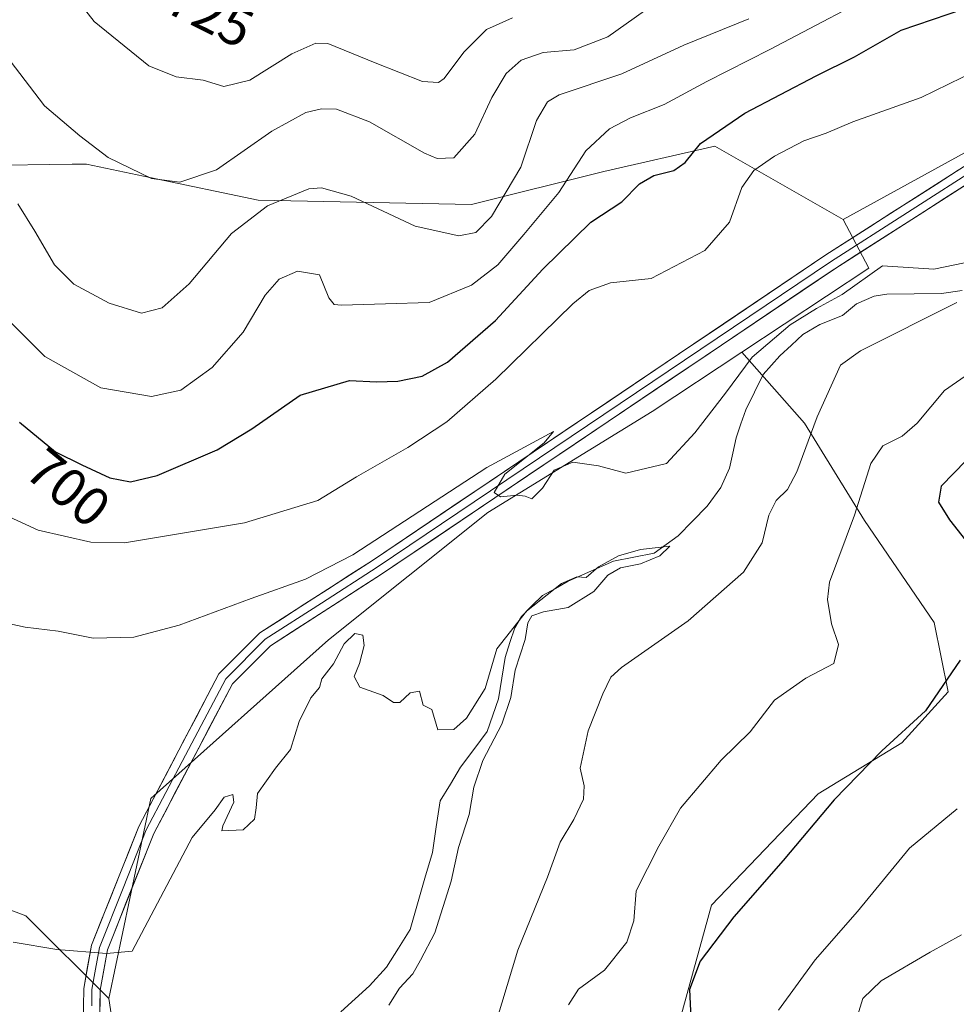
# Model space of a CAD drawing. Units: metres. Extents: x 600085 to 603513, y 4766179 to 4768543.
# Drawn here: x 601267 to 601438, y 4766700 to 4766879 of the extents above; entities that cross this region are included whole.
import ezdxf
from ezdxf.enums import TextEntityAlignment as Align

# ---------------------------------------------------------------- set-up
doc = ezdxf.new("R2010")
doc.units = ezdxf.units.M
doc.header["$MEASUREMENT"] = 0
for name, color, linetype, lineweight in [('Arbolado forestal CxS', 92, 'Continuous', 0), ('Corriente natural lineal', 142, 'Continuous', 13), ('Curva de nivel maestra', 36, 'Continuous', 30), ('Curva de nivel normal', 36, 'Continuous', 0), ('Layer 0', 7, 'Continuous', 0), ('Rótulo de curva de nivel directora', 19, 'Continuous', 0)]:
    doc.layers.add(name, color=color, linetype=linetype, lineweight=lineweight)
doc.styles.add('Arial', font='txt', dxfattribs={"height": 0.2})

# ---------------------------------------------------------------- blocks, each defined once
blk = doc.blocks.new('*U150')
at = {"layer": 'Arbolado forestal CxS', "color": 92, "linetype": 'Continuous', "lineweight": 0}
for points in [[(601478.1681, 4766876.0315, 693.7037), (601417.1209, 4766842.4879, 691.4009), (601393.7657, 4766855.8641, 695.9665), (601373.5449, 4766851.2187, 700.2553), (601349.4519, 4766845.2005, 708.8997), (601310.6487, 4766845.9853, 708.526), (601290.9163, 4766850.1509, 714.2229), (601279.4035, 4766852.5813, 714.1272), (601276.8095, 4766852.5489, 713.8812), (601260.5491, 4766852.3455, 709.9269)], [(601237.0977, 4766727.5501, 685.131), (601268.3817, 4766715.7821, 687.0747), (601283.4841, 4766700.7405, 684.8317), (601291.0735, 4766650.2193, 684.9073), (601313.8521, 4766592.8473, 683.481), (601339.1639, 4766570.9111, 683.9392), (601339.1639, 4766570.9111, 683.9392), (601366.9621, 4766596.8331, 695.6293), (601402.4125, 4766629.8909, 709.0041), (601415.2125, 4766673.8809, 712.5472), (601464.2969, 4766682.1329, 723.1607)]]:
    blk.add_polyline3d(points, dxfattribs=at)
blk = doc.blocks.new('*U165')
at = {"layer": 'Curva de nivel normal', "color": 36, "linetype": 'Continuous', "lineweight": 0}
blk.add_polyline3d([(601266.04, 4766710.99, 685), (601274, 4766709.66, 685), (601283.03, 4766708.92, 685), (601287.73, 4766709.34, 685), (601298.65, 4766730.01, 685), (601302.82, 4766735.06, 685), (601304.44, 4766737.36, 685), (601306.03, 4766737.86, 685), (601306.22, 4766736.46, 685), (601304.24, 4766732.15, 685), (601304.02, 4766731.21, 685), (601307.93, 4766731.41, 685), (601309.96, 4766733.35, 685), (601310.27, 4766735.45, 685), (601310.52, 4766738.04, 685), (601313.81, 4766742.67, 685), (601316.51, 4766746.01, 685), (601318.13, 4766751.12, 685), (601320.21, 4766755.44, 685), (601321.82, 4766757.35, 685), (601322.23, 4766758.93, 685), (601324.34, 4766761.64, 685), (601326.31, 4766765.3, 685), (601328.21, 4766767.17, 685), (601329.69, 4766766.84, 685), (601329.91, 4766764.96, 685), (601329.06, 4766761.67, 685), (601328.13, 4766759.32, 685), (601329.12, 4766757.36, 685), (601333.41, 4766755.84, 685), (601335.27, 4766754.58, 685), (601336.43, 4766754.61, 685), (601338.28, 4766756.33, 685), (601340.02, 4766756.65, 685), (601340.65, 4766754.08, 685), (601342.23, 4766753.32, 685), (601343.33, 4766749.61, 685), (601346.25, 4766749.65, 685), (601348.53, 4766751.72, 685), (601351.96, 4766757.17, 685), (601354.09, 4766764.34, 685), (601359.48, 4766771.19, 685), (601365.85, 4766776.28, 685), (601368.62, 4766777.47, 685), (601370.31, 4766777.33, 685), (601372.58, 4766779.28, 685), (601376.25, 4766781.3, 685), (601380.25, 4766782.44, 685), (601385.54, 4766783.06, 685), (601383.75, 4766781.28, 685), (601380.21, 4766779.84, 685), (601376.58, 4766779.09, 685), (601374.25, 4766777.74, 685), (601371.71, 4766774.82, 685), (601367.07, 4766771.9, 685), (601362.59, 4766771.07, 685), (601360.45, 4766770.38, 685), (601359.72, 4766769.09, 685), (601359.21, 4766766.08, 685), (601357.44, 4766760.45, 685), (601356.6, 4766755.48, 685), (601355.01, 4766750.67, 685), (601351.56, 4766744.01, 685), (601349.91, 4766739.21, 685), (601349.06, 4766734.23, 685), (601347.11, 4766728.2, 685), (601345.75, 4766722.09, 685), (601342.81, 4766712.67, 685), (601340.17, 4766707.67, 685), (601338.77, 4766705.24, 685), (601336.39, 4766702.61, 685), (601334.43, 4766699.49, 685)], dxfattribs=at)
blk = doc.blocks.new('*U170')
at = {"layer": 'Curva de nivel normal', "color": 36, "linetype": 'Continuous', "lineweight": 0}
for points in [[(601354, 4766696.67, 690), (601357.9, 4766709.54, 690), (601363.3, 4766722.82, 690), (601365.62, 4766729.19, 690), (601368.08, 4766733.27, 690), (601369.85, 4766736.99, 690), (601369.97, 4766739.41, 690), (601369.22, 4766742.64, 690), (601370.67, 4766749.43, 690), (601373.34, 4766756.19, 690), (601374.84, 4766759.2, 690), (601376.75, 4766760.97, 690), (601388.87, 4766769.43, 690), (601398.96, 4766778.34, 690), (601402.37, 4766783.67, 690), (601403.55, 4766788.67, 690), (601404.93, 4766791.34, 690), (601406.96, 4766793.33, 690), (601408.67, 4766796.6, 690), (601412.4, 4766806.58, 690), (601416.64, 4766815.96, 690), (601420.25, 4766818.58, 690), (601437.82, 4766827.38, 690)], [(601439.17, 4766834.6, 690), (601433.63, 4766833.48, 690), (601424.25, 4766834.06, 690), (601416.94, 4766828.84, 690), (601412.25, 4766826.27, 690), (601407.49, 4766823.35, 690), (601400.55, 4766817.44, 690), (601395.72, 4766810.92, 690), (601390.11, 4766803.65, 690), (601384.98, 4766798.06, 690), (601377.53, 4766796.34, 690), (601372.6, 4766797.69, 690), (601367.88, 4766798.31, 690), (601364.5, 4766796.89, 690), (601362.4, 4766793.63, 690), (601360.45, 4766791.68, 690), (601359.24, 4766792.14, 690), (601357.75, 4766792.33, 690), (601354.77, 4766792.05, 690), (601353.6, 4766792.83, 690), (601355.55, 4766796.12, 690), (601362.68, 4766801.86, 690), (601364.4, 4766803.92, 690), (601352.25, 4766797.36, 690), (601327.87, 4766781.45, 690), (601319.26, 4766777.01, 690), (601309.35, 4766773.55, 690), (601296.28, 4766768.64, 690), (601288.02, 4766766.51, 690), (601280.59, 4766766.3, 690), (601274.26, 4766767.58, 690), (601268.26, 4766768.29, 690), (601262.59, 4766769.53, 690)]]:
    blk.add_polyline3d(points, dxfattribs=at)
blk = doc.blocks.new('*U176')
at = {"layer": 'Curva de nivel normal', "color": 36, "linetype": 'Continuous', "lineweight": 0}
for points in [[(601367.13, 4766699.56, 695), (601368.95, 4766702.44, 695), (601373.67, 4766705.87, 695), (601377.71, 4766710.99, 695), (601379.01, 4766714.83, 695), (601379.44, 4766720.3, 695), (601383.58, 4766728.45, 695), (601387.5, 4766735.36, 695), (601394.9, 4766744.08, 695), (601400.16, 4766749.28, 695), (601404.6, 4766755.03, 695), (601410.33, 4766759.04, 695), (601415.4, 4766761.67, 695), (601416.24, 4766765.15, 695), (601415, 4766768.91, 695), (601414.23, 4766773.32, 695), (601414.6, 4766776.48, 695), (601419.15, 4766788.69, 695), (601422.12, 4766798.08, 695), (601424.3, 4766801.32, 695), (601427.84, 4766803.08, 695), (601430.58, 4766805.44, 695), (601435.55, 4766811.35, 695), (601446.44, 4766818.98, 695)], [(601441.27, 4766869.57, 695), (601431.33, 4766864.67, 695), (601418.89, 4766860.28, 695), (601413.99, 4766858.22, 695), (601409.92, 4766856.82, 695), (601404.62, 4766854.01, 695), (601400.82, 4766851.42, 695), (601398.68, 4766848.33, 695), (601396.42, 4766842, 695), (601391.94, 4766836.84, 695), (601382.17, 4766831.73, 695), (601374.76, 4766830.98, 695), (601370.9, 4766829.59, 695), (601367.89, 4766827.12, 695), (601353.89, 4766813.45, 695), (601344.99, 4766805.67, 695), (601337.89, 4766801.01, 695), (601328.54, 4766795.67, 695), (601321.52, 4766791.38, 695), (601308.18, 4766787.31, 695), (601286.3, 4766783.66, 695), (601280.21, 4766783.77, 695), (601270.62, 4766785.95, 695), (601260.11, 4766790.76, 695)]]:
    blk.add_polyline3d(points, dxfattribs=at)
blk = doc.blocks.new('*U178')
at = {"layer": 'Curva de nivel normal', "color": 36, "linetype": 'Continuous', "lineweight": 0}
for points in [[(601405.33, 4766698.62, 705), (601412.02, 4766707.76, 705), (601419.69, 4766716.54, 705), (601429.19, 4766728.06, 705), (601437.84, 4766735.23, 705)], [(601426.65, 4766885.5, 705), (601403.76, 4766873.42, 705), (601392.28, 4766867.62, 705), (601384.52, 4766863.41, 705), (601378.42, 4766860.99, 705), (601374.6, 4766859.01, 705), (601370.3, 4766854.98, 705), (601365.39, 4766847.41, 705), (601358.98, 4766839.75, 705), (601354.28, 4766834.22, 705), (601349.46, 4766830.53, 705), (601341.77, 4766827.42, 705), (601333.84, 4766827.14, 705), (601325.82, 4766826.92, 705), (601324.5, 4766827.01, 705), (601323.5, 4766828.25, 705), (601321.78, 4766832.42, 705), (601317.78, 4766833.09, 705), (601314.47, 4766831.66, 705), (601311.93, 4766828.7, 705), (601307.93, 4766821.97, 705), (601302.26, 4766815.54, 705), (601296.59, 4766811.42, 705), (601291.22, 4766810.28, 705), (601282, 4766811.85, 705), (601271.84, 4766817.59, 705), (601260.98, 4766828.39, 705)]]:
    blk.add_polyline3d(points, dxfattribs=at)
blk = doc.blocks.new('*U184')
at = {"layer": 'Curva de nivel normal', "color": 36, "linetype": 'Continuous', "lineweight": 0}
blk.add_polyline3d([(601256.26, 4766885.4, 715), (601263.73, 4766873.65, 715), (601271.76, 4766863.16, 715), (601278.2, 4766857.7, 715), (601283.32, 4766853.77, 715), (601291.21, 4766849.95, 715), (601296.41, 4766849.27, 715), (601303.09, 4766851.56, 715), (601313.11, 4766858.57, 715), (601319.3, 4766861.96, 715), (601322.14, 4766862.65, 715), (601324.92, 4766862.57, 715), (601330.92, 4766860.3, 715), (601340.92, 4766854.56, 715), (601343.19, 4766853.58, 715), (601346.25, 4766853.73, 715), (601350.09, 4766858.02, 715), (601353.19, 4766864.69, 715), (601355.79, 4766869.04, 715), (601358.49, 4766871.5, 715), (601362.5, 4766872.92, 715), (601368.17, 4766873.39, 715), (601374.3, 4766875.72, 715), (601380.95, 4766880.46, 715)], dxfattribs=at)
blk = doc.blocks.new('*U189')
at = {"layer": 'Curva de nivel normal', "color": 36, "linetype": 'Continuous', "lineweight": 0}
for points in [[(601266.88, 4766845.35, 710), (601269.97, 4766840.38, 710), (601273.56, 4766834.22, 710), (601277.1, 4766830.75, 710), (601283.55, 4766827.25, 710), (601289.4, 4766825.48, 710), (601293.2, 4766826.45, 710), (601298.08, 4766830.8, 710), (601305.79, 4766839.92, 710), (601312.32, 4766844.97, 710), (601319.85, 4766848.06, 710), (601322.19, 4766848.25, 710), (601327.59, 4766846.72, 710), (601339.23, 4766841.31, 710), (601347.16, 4766839.51, 710), (601350.23, 4766840.16, 710), (601353.09, 4766843.04, 710), (601358.43, 4766852.03, 710), (601361.28, 4766860.5, 710), (601363.3, 4766863.92, 710), (601365.41, 4766865.18, 710), (601376.85, 4766868.98, 710), (601388.1, 4766874.25, 710), (601399.92, 4766879.04, 710)], [(601438.66, 4766712.29, 710), (601432.94, 4766709.17, 710), (601424, 4766703.96, 710), (601420.7, 4766700.72, 710), (601419.03, 4766695.36, 710)]]:
    blk.add_polyline3d(points, dxfattribs=at)
blk = doc.blocks.new('*U194')
at = {"layer": 'Curva de nivel normal', "color": 36, "linetype": 'Continuous', "lineweight": 0}
blk.add_polyline3d([(601356.92, 4766879.2, 720), (601352.2, 4766877.06, 720), (601348.07, 4766872.98, 720), (601344.47, 4766868.17, 720), (601343.47, 4766867.42, 720), (601340.58, 4766867.64, 720), (601331.96, 4766871.03, 720), (601323.34, 4766874.55, 720), (601321.12, 4766874.57, 720), (601316.8, 4766872.66, 720), (601309.13, 4766867.84, 720), (601304.39, 4766866.68, 720), (601300.61, 4766867.84, 720), (601295.72, 4766868.45, 720), (601290.72, 4766870.46, 720), (601280.79, 4766878.53, 720), (601270.76, 4766891.42, 720)], dxfattribs=at)
blk = doc.blocks.new('*U213')
at = {"layer": 'Curva de nivel maestra', "color": 36, "linetype": 'Continuous', "lineweight": 30}
for points in [[(601267.21, 4766805.59, 700), (601273.75, 4766800.2, 700), (601278.55, 4766797.82, 700), (601283.64, 4766795.51, 700), (601287.4, 4766794.74, 700), (601292.29, 4766795.91, 700), (601303.21, 4766800.6, 700), (601309.5, 4766804.37, 700), (601318.28, 4766810.53, 700), (601327.26, 4766813.19, 700), (601332.19, 4766812.96, 700), (601336.08, 4766813.06, 700), (601340.5, 4766813.99, 700), (601345.09, 4766816.54, 700), (601353.83, 4766824.1, 700), (601362.46, 4766833.44, 700), (601371.21, 4766842, 700), (601376.82, 4766845.7, 700), (601380.07, 4766849.01, 700), (601382.67, 4766850.51, 700), (601386.27, 4766851.39, 700), (601388.34, 4766852.89, 700), (601391.16, 4766856.3, 700), (601399.2, 4766861.86, 700), (601412.19, 4766868.65, 700), (601419.16, 4766872.08, 700), (601427.65, 4766876.95, 700), (601439.05, 4766880.86, 700)], [(601439.51, 4766798.63, 700), (601434.96, 4766793.98, 700), (601434.48, 4766791.08, 700), (601436.43, 4766787.81, 700), (601439.36, 4766784.16, 700)], [(601438.37, 4766762.31, 700), (601432.07, 4766753.08, 700), (601424.14, 4766745.82, 700), (601415.46, 4766736.89, 700), (601406.2, 4766725.85, 700), (601397.2, 4766715.59, 700), (601391.1, 4766707.49, 700), (601389.17, 4766702.36, 700), (601389.53, 4766694.51, 700)]]:
    blk.add_polyline3d(points, dxfattribs=at)

msp = doc.modelspace()

# ---------------------------------------------------------------- linework, layer by layer
at = {"layer": 'Arbolado forestal CxS', "color": 92, "linetype": 'Continuous', "lineweight": 0}
for points in [[(601742.63, 4767035.6, 716.28), (601731.45, 4767026.04, 715.83), (601719.51, 4767008.48, 713.86), (601701.16, 4767006.55, 716.84), (601680.88, 4767014.28, 723.51), (601649.96, 4767014.28, 716.27), (601629.7, 4767005.59, 711.21), (601609.39, 4766996.89, 710.7), (601593.82, 4766972.58, 704.67), (601573.65, 4766925.4, 701.32), (601563.84, 4766915.02, 704), (601512.79, 4766896.42, 699.65), (601478.17, 4766876.03, 693.7), (601417.12, 4766842.49, 691.4)], [(601742.63, 4767035.6, 716.28), (601731.45, 4767026.04, 715.83), (601719.51, 4767008.48, 713.86), (601701.16, 4767006.55, 716.84), (601680.88, 4767014.28, 723.51), (601649.96, 4767014.28, 716.27), (601629.7, 4767005.59, 711.21), (601609.39, 4766996.89, 710.7), (601593.82, 4766972.58, 704.67), (601573.65, 4766925.4, 701.32), (601563.84, 4766915.02, 704), (601512.79, 4766896.42, 699.65), (601478.17, 4766876.03, 693.7), (601417.12, 4766842.49, 691.4)], [(601464.3, 4766682.13, 723.16), (601415.21, 4766673.88, 712.55), (601402.41, 4766629.89, 709), (601366.96, 4766596.83, 695.63), (601366.96, 4766596.83, 695.63), (601367.85, 4766618.16, 693.96), (601367.85, 4766639.25, 694.89), (601376.29, 4766655.28, 697.61), (601384.73, 4766662.03, 700.82), (601389.79, 4766681.44, 700.7), (601386.41, 4766693.25, 700.01), (601393.16, 4766717.72, 700.35), (601412.57, 4766737.96, 700.99), (601427.76, 4766747.25, 701.32), (601436.19, 4766756.53, 701.74), (601433.66, 4766769.18, 699.3), (601421.01, 4766787.74, 696.6), (601410.04, 4766805.46, 691.46), (601398.66, 4766818.33, 688.1), (601421.78, 4766833.63, 689.22), (601417.12, 4766842.49, 691.4), (601478.17, 4766876.03, 693.7)], [(601417.12, 4766842.49, 691.4), (601393.77, 4766855.86, 695.97), (601373.54, 4766851.22, 700.26), (601349.45, 4766845.2, 708.9), (601310.65, 4766845.99, 708.53), (601290.92, 4766850.15, 714.22), (601279.4, 4766852.58, 714.13), (601276.81, 4766852.55, 713.88), (601260.55, 4766852.35, 709.93), (601247.61, 4766852.18, 707.02), (601217.74, 4766850.54, 699.35), (601197.57, 4766836.31, 693.11), (601188.82, 4766823.5, 688.93), (601186.49, 4766806.95, 688.33), (601192.68, 4766770.19, 687.66), (601205.65, 4766750.02, 685.69), (601237.1, 4766727.55, 685.13), (601268.38, 4766715.78, 687.07), (601283.48, 4766700.74, 684.83)], [(601417.12, 4766842.49, 691.4), (601393.77, 4766855.86, 695.97), (601373.54, 4766851.22, 700.26), (601349.45, 4766845.2, 708.9), (601310.65, 4766845.99, 708.53), (601290.92, 4766850.15, 714.22), (601279.4, 4766852.58, 714.13), (601276.81, 4766852.55, 713.88), (601260.55, 4766852.35, 709.93), (601247.61, 4766852.18, 707.02), (601217.74, 4766850.54, 699.35), (601197.57, 4766836.31, 693.11), (601188.82, 4766823.5, 688.93), (601186.49, 4766806.95, 688.33), (601192.68, 4766770.19, 687.66), (601205.65, 4766750.02, 685.69), (601237.1, 4766727.55, 685.13), (601268.38, 4766715.78, 687.07), (601283.48, 4766700.74, 684.83)], [(601260.55, 4766852.35, 709.93), (601276.81, 4766852.55, 713.88), (601279.4, 4766852.58, 714.13), (601290.92, 4766850.15, 714.22), (601310.65, 4766845.99, 708.53), (601349.45, 4766845.2, 708.9), (601373.54, 4766851.22, 700.26), (601393.77, 4766855.86, 695.97), (601417.12, 4766842.49, 691.4), (601421.78, 4766833.63, 689.22), (601398.66, 4766818.33, 688.1), (601382.37, 4766807.55, 690.7), (601352.43, 4766789.2, 688.95), (601323.45, 4766766.02, 684.91), (601291.08, 4766737.12, 685.69), (601283.48, 4766700.74, 684.83), (601283.48, 4766700.74, 684.83), (601268.38, 4766715.78, 687.07), (601237.1, 4766727.55, 685.13)], [(601417.12, 4766842.49, 691.4), (601421.78, 4766833.63, 689.22), (601398.66, 4766818.33, 688.1)], [(601417.12, 4766842.49, 691.4), (601421.78, 4766833.63, 689.22), (601398.66, 4766818.33, 688.1)], [(601398.66, 4766818.33, 688.1), (601382.37, 4766807.55, 690.7), (601352.43, 4766789.2, 688.95), (601323.45, 4766766.02, 684.91), (601291.08, 4766737.12, 685.69), (601283.48, 4766700.74, 684.83)], [(601398.66, 4766818.33, 688.1), (601382.37, 4766807.55, 690.7), (601352.43, 4766789.2, 688.95), (601323.45, 4766766.02, 684.91), (601291.08, 4766737.12, 685.69), (601283.48, 4766700.74, 684.83)], [(601398.66, 4766818.33, 688.1), (601410.04, 4766805.46, 691.46), (601421.01, 4766787.74, 696.6), (601433.66, 4766769.18, 699.3), (601436.19, 4766756.53, 701.74), (601427.76, 4766747.25, 701.32), (601412.57, 4766737.96, 700.99), (601393.16, 4766717.72, 700.35), (601386.41, 4766693.25, 700.01), (601389.79, 4766681.44, 700.7), (601384.73, 4766662.03, 700.82), (601376.29, 4766655.28, 697.61), (601367.85, 4766639.25, 694.89), (601367.85, 4766618.16, 693.96), (601366.96, 4766596.83, 695.63)], [(601398.66, 4766818.33, 688.1), (601410.04, 4766805.46, 691.46), (601421.01, 4766787.74, 696.6), (601433.66, 4766769.18, 699.3), (601436.19, 4766756.53, 701.74), (601427.76, 4766747.25, 701.32), (601412.57, 4766737.96, 700.99), (601393.16, 4766717.72, 700.35), (601386.41, 4766693.25, 700.01), (601389.79, 4766681.44, 700.7), (601384.73, 4766662.03, 700.82), (601376.29, 4766655.28, 697.61), (601367.85, 4766639.25, 694.89), (601367.85, 4766618.16, 693.96), (601366.96, 4766596.83, 695.63)], [(601283.48, 4766700.74, 684.83), (601291.07, 4766650.22, 684.91), (601313.85, 4766592.85, 683.48), (601339.16, 4766570.91, 683.94), (601366.96, 4766596.83, 695.63)], [(601283.48, 4766700.74, 684.83), (601291.07, 4766650.22, 684.91), (601313.85, 4766592.85, 683.48), (601339.16, 4766570.91, 683.94), (601366.96, 4766596.83, 695.63)]]:
    msp.add_polyline3d(points, dxfattribs=at)
msp.add_polyline3d([(601339.16, 4766570.91, 683.94), (601313.85, 4766592.85, 683.48), (601291.07, 4766650.22, 684.91), (601283.48, 4766700.74, 684.83), (601291.08, 4766737.12, 685.69), (601323.45, 4766766.02, 684.91), (601352.43, 4766789.2, 688.95), (601382.37, 4766807.55, 690.7), (601398.66, 4766818.33, 688.1), (601410.04, 4766805.46, 691.46), (601421.01, 4766787.74, 696.6), (601433.66, 4766769.18, 699.3), (601436.19, 4766756.53, 701.74), (601427.76, 4766747.25, 701.32), (601412.57, 4766737.96, 700.99), (601393.16, 4766717.72, 700.35), (601386.41, 4766693.25, 700.01), (601389.79, 4766681.44, 700.7), (601384.73, 4766662.03, 700.82), (601376.29, 4766655.28, 697.61), (601367.85, 4766639.25, 694.89), (601367.85, 4766618.16, 693.96), (601366.96, 4766596.83, 695.63), (601339.16, 4766570.91, 683.94)], close=True, dxfattribs=at)
at = {"layer": 'Corriente natural lineal', "color": 142, "linetype": 'Continuous', "lineweight": 13}
msp.add_polyline3d([(601438.75, 4766829.6, 690.86), (601435, 4766829.01, 690.22), (601430.02, 4766828.95, 689.26), (601425.03, 4766828.89, 689.16), (601422.77, 4766828.54, 689.14), (601419.51, 4766827.15, 689.49), (601417, 4766825, 689.54), (601412.84, 4766823.36, 688.98), (601409.79, 4766821.56, 689.4), (601407.68, 4766819.63, 689.55), (601405.57, 4766817.7, 689.27), (601402.55, 4766814.27, 687.9), (601400.96, 4766811.07, 686.73), (601399.37, 4766807.87, 686.34), (601398.5, 4766805.31, 685.96), (601397.62, 4766802.74, 685.46), (601397.02, 4766800, 685.4), (601396.41, 4766797.25, 685.19), (601394.82, 4766793.73, 685.34), (601392.33, 4766790.3, 685.4), (601389.7, 4766787.62, 685.28), (601387.06, 4766784.94, 685.2), (601384.88, 4766783.35, 685.01), (601382.7, 4766781.76, 685.24), (601378.99, 4766781.04, 685.26), (601375.28, 4766780.31, 685.24), (601371.19, 4766778.5, 685.14), (601367.09, 4766776.69, 684.9), (601364.74, 4766775.37, 684.87), (601362.39, 4766774.05, 684.99), (601360.47, 4766772.16, 685.11), (601358.55, 4766770.27, 685.13), (601357.38, 4766768.21, 685.08), (601356.47, 4766765.5, 684.71), (601355.57, 4766762.78, 684.68), (601354.98, 4766759.02, 684.91), (601354.4, 4766755.25, 684.85), (601353.35, 4766752.27, 684.79), (601352.31, 4766749.29, 684.51), (601349.89, 4766746.04, 684.73), (601347.48, 4766742.8, 684.8), (601345.62, 4766739.74, 684.61), (601343.76, 4766736.69, 684.58), (601343.06, 4766731.98, 684.33), (601342.35, 4766727.27, 684.26), (601341, 4766722.61, 684.33), (601339.64, 4766717.95, 684.4), (601338.29, 4766713.29, 684.42), (601336.16, 4766709.86, 684.41), (601334.02, 4766706.44, 684.38), (601330.93, 4766703.03, 684.29), (601328.3, 4766700.66, 684.08), (601325.66, 4766698.29, 683.84)], dxfattribs=at)
at = {"layer": 'Layer 0', "linetype": 'Continuous', "lineweight": 0}
for points in [[(601479.68, 4766873.66), (601471.63, 4766869.41), (601415.61, 4766833.54), (601333.1, 4766777.94), (601312.86, 4766764.91), (601305.95, 4766758.02), (601291.65, 4766730.76), (601283.21, 4766709.58), (601281.89, 4766702.23), (601281.81, 4766696.24), (601290.31, 4766648.78), (601291.77, 4766643.1), (601303.47, 4766608.53), (601321.47, 4766573.85), (601324.52, 4766563.13), (601325.6, 4766553.92), (601325.9, 4766547.36), (601325.94, 4766541.33), (601325.42, 4766525.9), (601322.99, 4766500.46), (601321.61, 4766481.1), (601321.91, 4766454.33)], [(601317.66, 4766464.61), (601318.09, 4766473.85), (601320.01, 4766500.71), (601322.42, 4766526.1), (601322.94, 4766541.37), (601322.9, 4766547.28), (601322.61, 4766553.68), (601321.57, 4766562.54), (601318.67, 4766572.74), (601300.7, 4766607.35), (601288.9, 4766642.24), (601287.38, 4766648.14), (601279.65, 4766691.32), (601278.81, 4766695.99), (601278.89, 4766702.52), (601280.32, 4766710.41), (601288.92, 4766732.02), (601303.51, 4766759.82), (601310.97, 4766767.26), (601331.45, 4766780.45), (601413.96, 4766836.04), (601470.12, 4766872.01)], [(601442.8, 4766852.73), (601414.79, 4766834.79), (601373.53, 4766807), (601332.28, 4766779.2), (601322.16, 4766772.68), (601311.92, 4766766.09), (601304.73, 4766758.92), (601297.44, 4766745.02), (601290.29, 4766731.39), (601286.07, 4766720.8), (601281.77, 4766710), (601281.05, 4766706.05), (601280.39, 4766702.38), (601280.35, 4766699.38)]]:
    msp.add_lwpolyline(points, dxfattribs=at)
for points in [[(601278.85, 4766699.26, 685.21), (601278.89, 4766702.52, 685.14), (601279.61, 4766706.47, 685.21), (601280.32, 4766710.41, 685.37), (601282.04, 4766714.73, 685.29), (601283.76, 4766719.05, 685.23), (601285.48, 4766723.38, 685.48), (601287.2, 4766727.7, 685.32), (601288.92, 4766732.02, 685.45), (601291, 4766735.99, 685.62), (601293.09, 4766739.96, 685.77), (601295.17, 4766743.93, 686), (601297.26, 4766747.91, 686.02), (601299.34, 4766751.88, 686.51), (601301.43, 4766755.85, 686.64), (601303.51, 4766759.82, 686.94), (601306, 4766762.3, 687.12), (601308.48, 4766764.78, 687.3), (601310.97, 4766767.26, 687.37), (601315.07, 4766769.9, 687.93), (601319.16, 4766772.54, 688.19), (601323.26, 4766775.17, 688.88), (601327.35, 4766777.81, 688.82), (601331.45, 4766780.45, 689.24), (601335.58, 4766783.23, 689.37), (601339.7, 4766786.01, 689.81), (601343.83, 4766788.79, 689.71), (601347.95, 4766791.57, 690.11), (601352.08, 4766794.35, 689.95), (601356.2, 4766797.13, 689.88), (601360.33, 4766799.91, 690.09), (601364.45, 4766802.69, 690.06), (601368.58, 4766805.47, 690.22), (601372.71, 4766808.25, 690.19), (601376.83, 4766811.02, 690.28), (601380.96, 4766813.8, 690.44), (601385.08, 4766816.58, 690.54), (601389.21, 4766819.36, 690.68), (601393.33, 4766822.14, 690.7), (601397.46, 4766824.92, 690.9), (601401.58, 4766827.7, 690.84), (601405.71, 4766830.48, 690.93), (601409.83, 4766833.26, 691), (601413.96, 4766836.04, 691.13), (601417.97, 4766838.61, 691.16), (601421.98, 4766841.18, 691.21), (601425.99, 4766843.75, 691.44), (601430.01, 4766846.32, 691.54), (601434.02, 4766848.89, 691.78), (601438.03, 4766851.46, 691.87)], [(601439.62, 4766848.91, 691.91), (601435.62, 4766846.35, 691.71), (601431.62, 4766843.79, 691.6), (601427.61, 4766841.23, 691.45), (601423.61, 4766838.66, 691.33), (601419.61, 4766836.1, 690.85), (601415.61, 4766833.54, 691.2), (601411.48, 4766830.76, 691.06), (601407.36, 4766827.98, 690.93), (601403.23, 4766825.2, 690.78), (601399.11, 4766822.42, 690.77), (601394.98, 4766819.64, 690.74), (601390.86, 4766816.86, 690.74), (601386.73, 4766814.08, 690.66), (601382.61, 4766811.3, 690.55), (601378.48, 4766808.52, 690.46), (601374.36, 4766805.74, 690.29), (601370.23, 4766802.96, 690.19), (601366.1, 4766800.18, 689.86), (601361.98, 4766797.4, 690.03), (601357.85, 4766794.62, 689.96), (601353.73, 4766791.84, 689.88), (601349.6, 4766789.06, 689.88), (601345.48, 4766786.28, 689.71), (601341.35, 4766783.5, 689.61), (601337.23, 4766780.72, 689.31), (601333.1, 4766777.94, 689.03), (601329.05, 4766775.33, 688.65), (601325, 4766772.73, 688.45), (601320.96, 4766770.12, 688.27), (601316.91, 4766767.52, 687.8), (601312.86, 4766764.91, 687.45), (601309.41, 4766761.47, 687.18), (601305.95, 4766758.02, 686.93), (601303.91, 4766754.13, 686.67), (601301.86, 4766750.23, 686.47), (601299.82, 4766746.34, 686.22), (601297.78, 4766742.44, 686.02), (601295.74, 4766738.55, 685.9), (601293.69, 4766734.65, 685.72), (601291.65, 4766730.76, 685.64), (601289.96, 4766726.52, 685.46), (601288.27, 4766722.29, 685.4), (601286.59, 4766718.05, 685.48), (601284.9, 4766713.82, 685.45), (601283.21, 4766709.58, 685.42), (601282.55, 4766705.91, 685.41), (601281.89, 4766702.23, 685.4), (601281.85, 4766699.24, 685.4)]]:
    msp.add_polyline3d(points, dxfattribs=at)

# ---------------------------------------------------------------- block references
at = {"layer": 'Arbolado forestal CxS', "color": 92, "linetype": 'Continuous', "lineweight": 0}
msp.add_blockref('*U150', (0, 0), dxfattribs=at)
at = {"layer": 'Curva de nivel maestra', "color": 36, "linetype": 'Continuous', "lineweight": 30}
msp.add_blockref('*U213', (0, 0), dxfattribs=at)
at = {"layer": 'Curva de nivel normal', "color": 36, "linetype": 'Continuous', "lineweight": 0}
for name in ['*U194', '*U184', '*U189', '*U178', '*U176', '*U170', '*U165']:
    msp.add_blockref(name, (0, 0), dxfattribs=at)

# ---------------------------------------------------------------- texts
at = {"layer": 'Rótulo de curva de nivel directora', "color": 19, "linetype": 'Continuous', "lineweight": 0, "style": 'Arial'}
for s, rotation, p in [('725', -26.6334, (601301.9, 4766880.09)), ('700', -39.494, (601276.09, 4766793.7))]:
    msp.add_text(s, height=7, rotation=rotation, dxfattribs=at).set_placement(p, align=Align.MIDDLE_CENTER)

doc.saveas('drawing.dxf')
